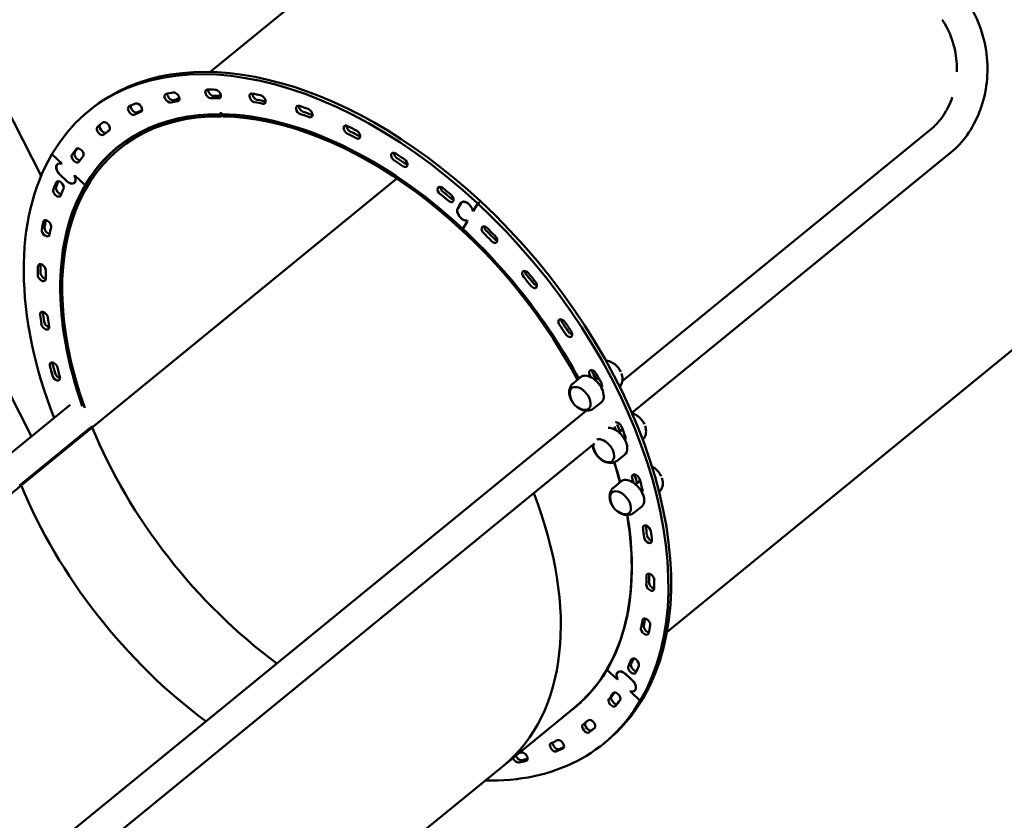
# Model space of a CAD drawing. Units: millimetres. Extents: x -85 to 77358, y 4 to 19507.
# Drawn here: x 33332 to 34415, y 6686 to 7567 of the extents above; entities that cross this region are included whole.
import ezdxf

# ---------------------------------------------------------------- set-up
doc = ezdxf.new("R2010")
doc.units = ezdxf.units.MM
doc.layers.add('MD_Visible', color=7, linetype='Continuous', lineweight=50)
doc.styles.get("Standard").update_dxf_attribs({"font": 'Square-721-BT.ttf'})
doc.dimstyles.new('asd', dxfattribs={"dimtxt": 300, "dimasz": 150, "dimexe": 1.25, "dimexo": 0.625, "dimgap": 80, "dimtad": 1, "dimdec": 0, "dimlfac": 0.1, "dimrnd": 5, "dimtxsty": 'Standard', "dimcen": 0, "dimse1": 1, "dimse2": 1, "dimclre": 6, "dimadec": 0, "dimazin": 0, "dimtfac": 1, "dimtdec": 0, "dimtix": 1, "dimtmove": 2, "dimatfit": 3, "dimfxl": 1, "dimarcsym": 0})

# ---------------------------------------------------------------- blocks, each defined once
blk = doc.blocks.new('*D13')
at = {"color": 0, "lineweight": -2, "transparency": 16777216}
blk.add_line((30364.1, 17241.4), (48182.2, 17241.4), dxfattribs=at)
at = {"color": 0, "transparency": 16777216}
for points in [[(30364.1, 17308.1), (30364.1, 17174.8), (29964.1, 17241.4)], [(48182.2, 17308.1), (48182.2, 17174.8), (48582.2, 17241.4)]]:
    blk.add_solid(points, dxfattribs=at)
at = {"layer": 'Defpoints', "color": 0, "transparency": 16777216}
for p in [(48582.2, 17241.4), (29964.1, 5109.1), (48582.2, 4940)]:
    blk.add_point(p, dxfattribs=at)
at = {"color": 0, "transparency": 16777216, "insert": (39273.1, 17629.1), "char_height": 600, "attachment_point": 5}
blk.add_mtext('1860', dxfattribs=at)
blk = doc.blocks.new('*D15')
at = {"color": 0, "lineweight": -2, "transparency": 16777216}
blk.add_line((29765.2, 16641.5), (29765.2, 5332.3), dxfattribs=at)
at = {"color": 0, "transparency": 16777216}
for points in [[(29698.5, 16641.5), (29831.8, 16641.5), (29765.2, 17041.5)], [(29698.5, 5332.3), (29831.8, 5332.3), (29765.2, 4932.3)]]:
    blk.add_solid(points, dxfattribs=at)
at = {"layer": 'Defpoints', "color": 0, "transparency": 16777216}
for p in [(39355.7, 17041.5), (29765.2, 4932.3), (30141.6, 4932.3)]:
    blk.add_point(p, dxfattribs=at)
at = {"color": 0, "transparency": 16777216, "insert": (29377.9, 10986.9), "char_height": 600, "attachment_point": 5, "rotation": 90}
blk.add_mtext('1210', dxfattribs=at)

msp = doc.modelspace()

# ---------------------------------------------------------------- linework, layer by layer
at = {"layer": 'MD_Visible', "extrusion": (0, 1, 0)}
for p, q in [((33355.4, 7395.1), (33019.4, 8053)), ((33344.8, 7108.6), (32915.4, 7949.1)), ((33541.1, 7509.2), (33866.9, 7775.3)), ((33503.9, 7478.8), (33507.3, 7481.6)), ((33407.2, 7465.8), (33410.3, 7468.3)), ((33552, 7463.9), (33554.2, 7463.9)), ((33552.5, 7462.8), (33552, 7463.9)), ((33554.1, 7463.8), (33552.6, 7462.6)), ((33554.1, 7463.8), (33554.5, 7462.7)), ((33554.2, 7463.9), (33554.6, 7462.8)), ((33552.6, 7462.6), (33553.4, 7460.4)), ((33554.8, 7461.5), (33553.4, 7460.4)), ((33554.3, 7462.6), (33554.6, 7462.8)), ((33554.3, 7462.6), (33555.2, 7460.4)), ((33429.6, 7444.6), (33426.5, 7442.1)), ((34335.3, 7447.2), (33994.8, 7169.2)), ((33439.5, 7426.3), (33446.2, 7431.7)), ((34356.6, 7421.1), (34005.4, 7134.3)), ((33367.2, 7418.8), (33378.2, 7408.6)), ((33374.4, 7408.5), (33373.5, 7407.8)), ((33378.1, 7408.7), (33377.9, 7408.5)), ((33377.9, 7408.5), (33378, 7408.7)), ((33378.2, 7408.6), (33378, 7408.3)), ((33746.7, 7392), (33333.6, 7054.7)), ((33383.4, 7389.4), (33376.2, 7396.1)), ((33392.7, 7388.2), (33391.8, 7387.5)), ((33392.1, 7395.1), (33392.3, 7395.5)), ((33392.4, 7395.4), (33392.1, 7395.1)), ((33392.5, 7395.3), (33392.3, 7395.1)), ((33403.8, 7384.8), (33392.5, 7395.3)), ((33746.8, 7392), (33411.6, 7118.2)), ((33404.4, 7385.2), (33403.8, 7384.8)), ((33818.8, 7366.5), (33817.9, 7365.7)), ((33835.7, 7364.5), (33838.7, 7367)), ((33813.7, 7359.5), (33816.9, 7364.9)), ((33817.1, 7364.8), (33813.9, 7359.3)), ((33830.4, 7356.7), (33830.3, 7356.6)), ((33830.8, 7356.2), (33830.3, 7356.6)), ((33830.5, 7356.6), (33830.8, 7356.3)), ((33830.8, 7356.3), (33835.7, 7364.5)), ((33819.3, 7336.7), (33824.4, 7345.3)), ((33824, 7345.8), (33824.4, 7345.4)), ((33824.1, 7345.7), (33824, 7345.7)), ((33824.4, 7345.3), (33824, 7345.7)), ((34043.9, 6893.4), (34602.8, 7349.8)), ((33940.7, 7166.8), (33948.7, 7173.7)), ((33968.5, 7173.1), (33965.2, 7170.4)), ((33972.4, 7163.4), (33971.6, 7162.7)), ((32081.9, 6077.4), (33387.5, 7143.4)), ((33963.1, 7139.3), (33971.5, 7145.8)), ((33955.1, 7136.8), (32657.6, 6077.4)), ((33331.8, 7054.7), (33409.9, 7118.5)), ((33411.5, 7118.5), (33409.9, 7118.5)), ((33984.5, 7117.3), (33984.3, 7117.1)), ((33995.1, 7116.2), (33991.2, 7112.9)), ((33964.2, 7100.7), (32678.9, 6051.3)), ((33998.3, 7105.9), (33997.5, 7105.2)), ((33989.1, 7081.8), (33997.4, 7088.3)), ((33333.6, 7054.7), (32101.2, 6048.4)), ((33333.6, 7054.7), (33331.8, 7054.7)), ((33985.1, 7052.1), (33993.1, 7059)), ((34013.9, 7059.2), (34009.6, 7055.7)), ((34016.8, 7048.7), (34016, 7048)), ((34007.5, 7024.6), (34015.9, 7031.1)), ((34006.7, 6863), (34008.1, 6864.2)), ((33977.9, 6851.9), (33989.3, 6841.4)), ((33990.8, 6850), (33989.9, 6849.2)), ((34005.5, 6840.5), (33998.3, 6847.2)), ((33998.4, 6847.3), (34005.6, 6840.6)), ((33989.6, 6841.6), (33989.3, 6841.4)), ((33989.3, 6841.4), (33989.4, 6841.6)), ((33989.6, 6841.6), (33989.4, 6841.2)), ((34003.9, 6828.4), (34003.6, 6828.1)), ((34003.6, 6828.1), (34003.8, 6828.4)), ((34003.9, 6828.3), (34003.7, 6828)), ((34003.7, 6828), (34014.5, 6817.9)), ((34004, 6828.4), (34003.9, 6828.3)), ((34009.1, 6829.6), (34008.2, 6828.9)), ((33949, 6815.9), (33864.3, 6746.8)), ((34014.5, 6817.9), (34017.6, 6820.4)), ((33957.5, 6796.4), (33955.2, 6794.6)), ((33974.5, 6770.9), (33977.6, 6773.4)), ((32631.9, 5740.5), (33864.3, 6746.8))]:
    msp.add_line(p, q, dxfattribs=at)
at = {"layer": 'MD_Visible', "extrusion": (0, 0, -1)}
for centre, start, end in [((-33972.4, 7169.8), 121.9299, 126.7732), ((-33959, 7158.9), 301.9299, 306.7732), ((-33998.3, 7112.3), 121.9299, 126.7732), ((-33985, 7101.4), 334.764, 339.6073), ((-33985.3, 7101.7), 306.7732, 334.764), ((-34016.8, 7055.1), 121.9299, 126.7732), ((-34003.4, 7044.2), 334.764, 339.6073)]:
    msp.add_arc(centre, 22.9, start, end, dxfattribs=at)
at = {"layer": 'MD_Visible'}
for centre, major_axis, start_param, end_param in [((33693.9, 7120.9), (-283.7, 347.4), -1.347974, 0), ((33690.9, 7118.4), (-283.7, 347.4), -1.347974, 0.222822), ((33498.5, 7483), (-3.48, 4.26), 0.562051, 2.837531), ((33543.5, 7487.6), (-3.48, 4.26), 0.611764, 2.680451), ((33592.1, 7483.2), (-3.48, 4.26), 0.627085, 2.523371), ((33690.9, 7118.4), (-264.4, 323.8), -0.332398, -0.304062), ((33690.9, 7118.4), (-264.4, 323.8), -0.489478, -0.461142), ((33690.9, 7118.4), (-264.4, 323.8), -0.646558, -0.618221), ((33601.2, 7481.5), (-3.48, 4.26), 2.495035, 2.514466), ((33690.9, 7118.4), (-251.4, 307.9), -0.471539, 1.039126), ((33458.4, 7469.4), (-3.48, 4.26), 0.45214, 2.99461), ((33690.9, 7118.4), (-264.4, 323.8), -0.175319, -0.146982), ((33643.2, 7469.9), (-3.48, 4.26), 0.627127, 2.366292), ((33690.9, 7118.4), (-251.4, 307.9), -1.878136, -0.477868), ((33690.9, 7118.4), (-264.4, 323.8), -0.803637, -0.775301), ((33652.6, 7466.6), (-3.48, 4.26), 2.337955, 2.514466), ((33424.1, 7447.2), (-3.48, 4.26), 0.010097, 3.052962), ((33693.9, 7120.9), (-271.3, 332.3), 0.007523, 0.010097), ((33690.9, 7118.4), (-264.4, 323.8), -0.018239, 0.010097), ((33695.6, 7448.1), (-3.48, 4.26), 0.627127, 2.209212), ((34346, 7434.2), (-10.7, 13.1), -0.000938, 0), ((33690.9, 7118.4), (-264.4, 323.8), -0.960717, -0.932381), ((33705.1, 7443.2), (-3.48, 4.26), 2.180876, 2.514466), ((33396.4, 7417), (-3.48, 4.26), 0.167177, 2.67672), ((33693.9, 7120.9), (-271.3, 332.3), 0.146691, 0.167177), ((33693.9, 7120.9), (-251.6, 308.1), 0.008115, 0.046849), ((33748, 7418.1), (-3.48, 4.26), 0.627127, 2.052132), ((34346, 7434.2), (-10.7, 13.1), 3.141593, 3.143189), ((33690.9, 7118.4), (-283.7, 347.4), 0.222822, 1.080231), ((33690.9, 7118.4), (-264.4, 323.8), 0.138841, 0.167177), ((33690.9, 7118.4), (-264.4, 323.8), -1.117797, -1.08946), ((33379.1, 7401), (-5.57, 6.82), -0.771043, 1.793618), ((33757.3, 7411.9), (-3.48, 4.26), 2.023796, 2.514466), ((33693.9, 7120.9), (-271.3, 332.3), 0.300646, 0.324256), ((33386.3, 7394.3), (-5.57, 6.82), 1.793618, 4.358279), ((33376, 7379.5), (-3.48, 4.26), 0.324256, 2.572497), ((33690.9, 7118.4), (-264.4, 323.8), 0.29592, 0.324256), ((33799, 7380.8), (-3.48, 4.26), 0.627127, 1.895053), ((33690.9, 7118.4), (-264.4, 323.8), -1.274876, -1.24654), ((33808, 7373.4), (-3.48, 4.26), 1.866717, 2.514466), ((33823.4, 7358.9), (-5.57, 6.82), 3.941346, 6.506007), ((33693.9, 7120.9), (-283.7, 347.4), 3.364415, 4.935211), ((33820.2, 7353.4), (-5.57, 6.82), 0.222822, 2.787483), ((33690.9, 7118.4), (-283.7, 347.4), 3.364415, 4.935211), ((33693.9, 7120.9), (-271.3, 332.3), 0.455325, 0.481336), ((33363.5, 7335.7), (-3.48, 4.26), 0.481336, 2.526523), ((33690.9, 7118.4), (-264.4, 323.8), 0.453, 0.481336), ((33847.4, 7337.2), (-3.48, 4.26), 0.627127, 1.737973), ((33690.9, 7118.4), (-264.4, 323.8), -1.431956, -1.40362), ((33855.8, 7328.7), (-3.48, 4.26), 1.709637, 2.514466), ((33693.9, 7120.9), (-271.3, 332.3), 0.610299, 0.638416), ((33690.9, 7118.4), (-264.4, 323.8), 0.610079, 0.638416), ((33892.1, 7288.2), (-3.48, 4.26), 0.627127, 1.580894), ((33359.1, 7286.5), (-3.48, 4.26), 0.638416, 2.514466), ((33690.9, 7118.4), (-264.4, 323.8), -1.589035, -1.560699), ((33899.7, 7278.9), (-3.48, 4.26), 1.552557, 2.514466), ((33361.7, 7243.2), (-3.48, 4.26), 0.627127, 0.767159), ((33693.9, 7120.9), (-271.3, 332.3), 0.767159, 0.795495), ((33690.9, 7118.4), (-264.4, 323.8), 0.767159, 0.795495), ((33931.9, 7235.1), (-3.48, 4.26), 0.627127, 1.423814), ((33363, 7233.3), (-3.48, 4.26), 0.795495, 2.514466), ((33690.9, 7118.4), (-264.4, 323.8), -1.746115, -1.717779), ((33938.5, 7225.1), (-3.48, 4.26), 1.395478, 2.514466), ((33372.2, 7187.6), (-3.48, 4.26), 0.627127, 0.924239), ((33693.9, 7120.9), (-271.3, 332.3), 0.924239, 0.952575), ((33690.9, 7118.4), (-264.4, 323.8), 0.924239, 0.952575), ((33983.1, 7178.6), (-9.3, 11.4), -1.957334, -1.184259), ((33375, 7177.3), (-3.48, 4.26), 0.952575, 2.514466), ((33690.9, 7118.4), (-264.4, 323.8), -1.880912, -1.874858), ((33965.8, 7179.1), (-3.48, 4.26), 0.627127, 1.266734), ((33971.2, 7168.8), (-3.67, 4.5), -0.216071, 0.533415), ((34009.1, 7121.1), (-9.3, 11.4), -1.957334, -1.184259), ((33690.9, 7118.4), (-264.4, 323.8), 4.240986, 4.251141), ((33997.2, 7111.4), (-3.67, 4.5), -0.439853, 0.533415), ((33999.5, 7113.3), (-3.67, 4.5), 0.432979, 0.533415), ((33690.9, 7118.4), (-251.4, 307.9), 4.073088, 4.137283), ((34012.9, 7064.4), (-3.48, 4.26), 0.627127, 0.952575), ((34027.5, 7063.9), (-9.3, 11.4), -1.957334, -1.184259), ((33612.9, 7054.7), (-249.8, 306), 1.107142, 1.968054), ((33690.9, 7118.4), (-264.4, 323.8), 4.080395, 4.094168), ((34015.6, 7054.1), (-3.67, 4.5), -0.687621, 0.533415), ((34017.9, 7056), (-3.67, 4.5), 0.432979, 0.533415), ((33612.9, 7054.7), (-251.4, 307.9), 3.141593, 4.223962), ((33690.9, 7118.4), (-251.4, 307.9), 3.141593, 3.965365), ((34024.9, 7008.4), (-3.48, 4.26), 0.627127, 0.795495), ((33690.9, 7118.4), (-264.4, 323.8), 3.908752, 3.937088), ((34026.2, 6998.5), (-3.48, 4.26), 0.767159, 2.514466), ((33690.9, 7118.4), (-264.4, 323.8), 3.751672, 3.780008), ((34028.7, 6955.2), (-3.48, 4.26), 0.627127, 0.638416), ((34028.5, 6946), (-3.48, 4.26), 0.610079, 2.514618), ((33690.9, 7118.4), (-264.4, 323.8), 3.594592, 3.622929), ((34022.7, 6897.7), (-3.48, 4.26), 0.453, 2.531449), ((33690.9, 7118.4), (-264.4, 323.8), 3.437513, 3.465849), ((34008.7, 6854.9), (-3.48, 4.26), 0.29592, 2.583379), ((33995.5, 6842.4), (-5.57, 6.82), -1.347974, 1.216687), ((34002.7, 6835.7), (-5.57, 6.82), 2.37055, 4.935211), ((33690.9, 7118.4), (-264.4, 323.8), 3.280433, 3.308769), ((33690.9, 7118.4), (-283.7, 347.4), 2.660063, 3.364415), ((33693.9, 7120.9), (-283.7, 347.4), 3.141593, 3.364415), ((33987, 6818.7), (-3.48, 4.26), 0.138841, 2.698079), ((33693.9, 7120.9), (-251.6, 308.1), 3.106136, 3.133478), ((33690.9, 7118.4), (-264.4, 323.8), 3.123354, 3.15169), ((33958.1, 6789.9), (-3.48, 4.26), 0.154013, 3.123354), ((33693.9, 7120.9), (-271.3, 332.3), 3.123354, 3.134069), ((33690.9, 7118.4), (-264.4, 323.8), 2.966274, 2.99461), ((33922.6, 6769.2), (-3.48, 4.26), 0.472675, 2.966274), ((33690.9, 7118.4), (-264.4, 323.8), 2.827111, 2.837531), ((33693.9, 7120.9), (-271.3, 332.3), 2.966274, 2.986955), ((33881.6, 6757.2), (-3.48, 4.26), 1.032724, 2.809194), ((33693.9, 7120.9), (-271.3, 332.3), 2.809194, 2.832941)]:
    msp.add_ellipse(centre, major_axis=major_axis, ratio=0.612369, start_param=start_param, end_param=end_param, dxfattribs=at)
at = {"layer": 'MD_Visible', "extrusion": (0, 0, -1)}
for centre, major_axis, start_param, end_param in [((33690.9, 7118.4), (-271.3, 332.3), 0.304062, 0.332398), ((33503.2, 7482), (-3.48, 4.26), 0.332398, 3.473991), ((33540.4, 7485.1), (-3.48, 4.26), 3.602734, 6.744327), ((33690.9, 7118.4), (-271.3, 332.3), 0.461142, 0.489478), ((33548.9, 7485), (-3.48, 4.26), 0.489478, 3.631071), ((33589, 7480.7), (-3.48, 4.26), 3.759814, 6.901407), ((33690.9, 7118.4), (-271.3, 332.3), 0.618221, 0.646558), ((33690.9, 7118.4), (-271.3, 332.3), 0.146982, 0.175319), ((33462.2, 7470), (-3.48, 4.26), 0.175319, 3.316911), ((33495.5, 7480.5), (-3.48, 4.26), 3.445655, 6.587247), ((33693.9, 7120.9), (-264.4, 323.8), 0.304062, 0.328148), ((33693.9, 7120.9), (-264.4, 323.8), 0.461142, 0.48761), ((33693.9, 7120.9), (-264.4, 323.8), 0.618221, 0.646558), ((33598.1, 7479), (-3.48, 4.26), 0.646558, 3.78815), ((33455.3, 7466.9), (-3.48, 4.26), 3.288575, 6.430168), ((33693.9, 7120.9), (-264.4, 323.8), 0.146982, 0.168055), ((33692.4, 7119.6), (-251.4, 307.9), 0.471539, 0.471864), ((33640.2, 7467.4), (-3.48, 4.26), 3.916894, 7.058486), ((33690.9, 7118.4), (-271.3, 332.3), 0.775301, 0.803637), ((33693.9, 7120.9), (-264.4, 323.8), 0.775301, 0.803637), ((33649.6, 7464.1), (-3.48, 4.26), 0.803637, 3.94523), ((33690.9, 7118.4), (-249.8, 306), -1.044509, 0.471539), ((33690.9, 7118.4), (-251.6, 308.1), -0.222822, 0.471539), ((33690.9, 7118.4), (-271.3, 332.3), -0.010097, 0.018239), ((33426.7, 7449.3), (-3.48, 4.26), 0.018239, 3.159832), ((33690.9, 7118.4), (-251.6, 308.1), 0.479081, 1.347974), ((33690.9, 7118.4), (-249.8, 306), 0.477868, 1.88024), ((33421, 7444.7), (-3.48, 4.26), 3.131495, 6.273088), ((33693.9, 7120.9), (-264.4, 323.8), 0, 0.005054), ((33692.6, 7445.6), (-3.48, 4.26), 4.073973, 7.215566), ((33690.9, 7118.4), (-271.3, 332.3), 0.932381, 0.960717), ((33693.9, 7120.9), (-264.4, 323.8), 0.932381, 0.960717), ((33702.1, 7440.7), (-3.48, 4.26), 0.960717, 4.10231), ((33690.9, 7118.4), (-271.3, 332.3), -0.167177, -0.138841), ((33397.8, 7420.5), (-3.48, 4.26), -0.138841, 3.002752), ((33744.9, 7415.6), (-3.48, 4.26), 4.231053, 7.372646), ((33379.1, 7401), (-5.69, 6.97), 4.489567, 7.042129), ((33393.3, 7414.5), (-3.48, 4.26), 2.974416, 6.116008), ((33690.9, 7118.4), (-271.3, 332.3), 1.08946, 1.117797), ((33693.9, 7120.9), (-264.4, 323.8), 1.08946, 1.117797), ((33754.3, 7409.4), (-3.48, 4.26), 1.117797, 4.259389), ((33376.1, 7384.3), (-3.48, 4.26), -0.29592, 2.845672), ((33386.3, 7394.3), (-5.69, 6.97), 1.937005, 4.489567), ((33690.9, 7118.4), (-251.6, 308.1), -1.038699, -0.222822), ((33373, 7377), (-3.48, 4.26), 2.817336, 5.958929), ((33690.9, 7118.4), (-271.3, 332.3), -0.324256, -0.29592), ((33795.9, 7378.3), (-3.48, 4.26), 4.388133, 7.529725), ((33690.9, 7118.4), (-271.3, 332.3), 1.24654, 1.274876), ((33693.9, 7120.9), (-264.4, 323.8), 1.24654, 1.274876), ((33804.9, 7370.9), (-3.48, 4.26), 1.274876, 4.416469), ((33823.4, 7358.9), (-5.69, 6.97), -0.222822, 2.32974), ((33820.2, 7353.4), (-5.69, 6.97), 3.507802, 6.060363), ((33362.1, 7341.5), (-3.48, 4.26), -0.453, 2.688593), ((33360.5, 7333.2), (-3.48, 4.26), 2.660257, 5.801849), ((33690.9, 7118.4), (-271.3, 332.3), -0.481336, -0.453), ((33690.9, 7118.4), (-251.6, 308.1), 1.347974, 1.877927), ((33844.4, 7334.7), (-3.48, 4.26), 4.545212, 7.686805), ((33693.9, 7120.9), (-264.4, 323.8), 1.40362, 1.431956), ((33690.9, 7118.4), (-271.3, 332.3), 1.40362, 1.431956), ((33852.8, 7326.2), (-3.48, 4.26), 1.431956, 4.573548), ((33690.9, 7118.4), (-271.3, 332.3), -0.638416, -0.610079), ((33356.3, 7293.2), (-3.48, 4.26), -0.610079, 2.531513), ((33889, 7285.7), (-3.48, 4.26), 4.702292, 7.843884), ((33356.1, 7284), (-3.48, 4.26), 2.503177, 5.64477), ((33693.9, 7120.9), (-264.4, 323.8), 1.560699, 1.589035), ((33690.9, 7118.4), (-271.3, 332.3), 1.560699, 1.589035), ((33896.6, 7276.4), (-3.48, 4.26), 1.589035, 4.730628), ((33358.6, 7240.7), (-3.48, 4.26), -0.767159, 2.374434), ((33690.9, 7118.4), (-271.3, 332.3), -0.795495, -0.767159), ((33928.8, 7232.6), (-3.48, 4.26), 4.859371, 8.000964), ((33359.9, 7230.8), (-3.48, 4.26), 2.346097, 5.48769), ((33693.9, 7120.9), (-264.4, 323.8), 1.717779, 1.746115), ((33690.9, 7118.4), (-271.3, 332.3), 1.717779, 1.746115), ((33935.4, 7222.6), (-3.48, 4.26), 1.746115, 4.887708), ((33369.2, 7185.1), (-3.48, 4.26), -0.924239, 2.217354), ((33690.9, 7118.4), (-271.3, 332.3), -0.952575, -0.924239), ((33371.9, 7174.8), (-3.48, 4.26), 2.189018, 5.33061), ((33960.2, 7159.8), (-11.4, 13.9), -0.013521, 3.155114), ((33962.7, 7176.6), (-3.48, 4.26), 5.016451, 8.158044), ((33693.9, 7120.9), (-264.4, 323.8), 1.874858, 1.895094), ((33690.9, 7118.4), (-271.3, 332.3), 1.874858, 1.903195), ((33948.3, 7150.1), (-9.3, 11.4), -1.107153, 5.176032), ((33948.6, 7150.4), (-9.3, 11.4), 5.098927, 6.261881), ((33968.2, 7166.3), (-3.48, 4.26), 1.903195, 3.075974), ((33948.6, 7150.4), (-9.3, 11.4), 3.162897, 4.325851), ((33690.9, 7118.4), (-249.8, 306), -1.106827, -1.10176), ((33690.9, 7118.4), (-249.8, 306), 4.315132, 5.175726), ((33986.1, 7102.4), (-11.4, 13.9), 0.416333, 3.155114), ((33990, 7119.3), (-3.48, 4.26), 0.227431, 2.031938), ((33693.9, 7120.9), (-264.4, 323.8), 2.032044, 2.053742), ((33690.9, 7118.4), (-271.3, 332.3), 2.031938, 2.060274), ((33974.2, 7092.7), (-9.3, 11.4), 0.254643, 5.745509), ((33994.1, 7108.9), (-3.48, 4.26), 2.060274, 3.075974), ((33974.5, 7092.9), (-9.3, 11.4), 5.098927, 5.74551), ((33974.5, 7092.9), (-9.3, 11.4), 3.162897, 4.325851), ((33690.9, 7118.4), (-251.6, 308.1), 2.145661, 2.209617), ((34009.8, 7061.9), (-3.48, 4.26), -0.952575, 2.189018), ((33693.9, 7120.9), (-264.4, 323.8), 2.189018, 2.212308), ((33612.9, 7054.7), (-249.8, 306), 4.315132, 5.176043), ((34004.6, 7045.1), (-11.4, 13.9), -0.013521, 3.155114), ((33690.9, 7118.4), (-271.3, 332.3), 2.189018, 2.217354), ((33612.9, 7054.7), (-251.4, 307.9), 2.059223, 3.141593), ((33992.7, 7035.4), (-9.3, 11.4), -1.107153, 5.176032), ((33993, 7035.7), (-9.3, 11.4), 5.098927, 6.261881), ((34012.6, 7051.6), (-3.48, 4.26), 2.217354, 3.075974), ((33690.9, 7118.4), (-251.6, 308.1), 2.317634, 2.918771), ((33993, 7035.7), (-9.3, 11.4), 3.162897, 4.325851), ((34021.8, 7005.9), (-3.48, 4.26), -0.795495, 2.346097), ((33693.9, 7120.9), (-264.4, 323.8), 2.346097, 2.374434), ((33690.9, 7118.4), (-271.3, 332.3), 2.346097, 2.374434), ((34023.1, 6996), (-3.48, 4.26), 2.374434, 5.516026), ((34025.7, 6952.7), (-3.48, 4.26), -0.638416, 2.503177), ((33693.9, 7120.9), (-264.4, 323.8), 2.503177, 2.531513), ((34025.5, 6943.5), (-3.48, 4.26), 2.531513, 5.673106), ((33690.9, 7118.4), (-271.3, 332.3), 2.503177, 2.531513), ((34021.3, 6903.5), (-3.48, 4.26), -0.481336, 2.660257), ((33693.9, 7120.9), (-264.4, 323.8), 2.66224, 2.688593), ((33690.9, 7118.4), (-271.3, 332.3), 2.660257, 2.688593), ((34019.6, 6895.2), (-3.48, 4.26), 2.688593, 5.830185), ((34008.8, 6859.7), (-3.48, 4.26), -0.324256, 2.817336), ((33693.9, 7120.9), (-264.4, 323.8), 2.821722, 2.845672), ((33690.9, 7118.4), (-251.6, 308.1), 2.918771, 3.17705), ((33995.5, 6842.4), (-5.69, 6.97), 5.078598, 7.63116), ((34005.7, 6852.4), (-3.48, 4.26), 2.845672, 5.987265), ((33690.9, 7118.4), (-271.3, 332.3), 2.817336, 2.845672), ((34002.7, 6835.7), (-5.69, 6.97), 1.347974, 3.900536), ((33693.9, 7120.9), (-264.4, 323.8), 2.98187, 3.002752), ((33988.4, 6822.2), (-3.48, 4.26), -0.167177, 2.974416), ((33983.9, 6816.2), (-3.48, 4.26), 3.002752, 6.144345), ((33690.9, 7118.4), (-271.3, 332.3), 2.974416, 3.002752), ((33960.7, 6792), (-3.48, 4.26), -0.010097, 3.131495), ((33955, 6787.4), (-3.48, 4.26), 3.159832, 6.301424), ((33690.9, 7118.4), (-271.3, 332.3), 3.131495, 3.159832), ((33919.6, 6766.7), (-3.48, 4.26), 3.316911, 6.458504), ((33926.4, 6769.8), (-3.48, 4.26), 0.146982, 3.288575), ((33886.3, 6756.3), (-3.48, 4.26), 0.304062, 3.445655), ((33690.9, 7118.4), (-271.3, 332.3), 3.288575, 3.316911), ((33878.5, 6754.7), (-3.48, 4.26), 3.473991, 5.250462), ((33690.9, 7118.4), (-271.3, 332.3), 3.445655, 3.473991)]:
    msp.add_ellipse(centre, major_axis=major_axis, ratio=0.612369, start_param=start_param, end_param=end_param, dxfattribs=at)
at = {"layer": 'MD_Visible'}
for points, knots in [([(34375, 7585.2), (34380.8, 7576.3), (34385.7, 7566.6), (34392.7, 7546.3), (34395, 7535.7), (34397, 7514.7), (34396.7, 7504.2), (34393.8, 7483.9), (34391.2, 7474), (34383.9, 7455.7), (34379.3, 7447.1), (34368.7, 7432.5), (34363, 7426.3), (34356.6, 7421.1)], [0, 0, 0, 0, 3.22328, 3.22328, 6.426345, 6.426345, 9.572174, 9.572174, 12.697193, 12.697193, 15.822122, 15.822122, 18.710289, 18.710289, 18.710289, 18.710289]), ([(34362.9, 7509.5), (34363.1, 7517.2), (34362.5, 7525.1), (34359.1, 7541.2), (34356.2, 7549.7), (34350.6, 7560.6), (34348.8, 7563.7), (34346.8, 7566.7)], [8.014379, 8.014379, 8.014379, 8.014379, 10.357275, 10.357275, 12.97358, 12.97358, 14.065795, 14.065795, 14.065795, 14.065795]), ([(34335.4, 7447.3), (34339.9, 7451), (34344.2, 7455.8), (34351.9, 7467.3), (34355.3, 7474.1), (34357.8, 7481.5)], [0.016802, 0.016802, 0.016802, 0.016802, 2.501713, 2.501713, 5.03475, 5.03475, 5.03475, 5.03475]), ([(33984.5, 7189.2), (33983.6, 7189.8), (33982.7, 7190.2), (33980.7, 7191.1), (33979.7, 7191.4), (33978, 7191.7), (33977.4, 7191.8), (33976.7, 7191.9)], [3.8772681, 3.8772681, 3.8772681, 3.8772681, 4.0870599, 4.0870599, 4.2968517, 4.2968517, 4.4174413, 4.4174413, 4.4174413, 4.4174413]), ([(33992, 7163.1), (33992.4, 7163.6), (33992.9, 7164.2), (33993.9, 7165.9), (33994.3, 7167.1), (33994.9, 7169.3), (33995, 7170.5), (33995, 7172.7), (33994.9, 7173.7), (33994.5, 7175.8), (33994.2, 7176.8), (33993.8, 7177.8)], [1.9024759, 1.9024759, 1.9024759, 1.9024759, 2.0214681, 2.0214681, 2.2312599, 2.2312599, 2.4410517, 2.4410517, 2.6508435, 2.6508435, 2.8606353, 2.8606353, 2.8606353, 2.8606353]), ([(33937.6, 7150.9), (33937.2, 7151.9), (33936.9, 7152.9), (33936.5, 7155), (33936.4, 7156), (33936.4, 7158.2), (33936.5, 7159.4), (33937.1, 7161.6), (33937.5, 7162.8), (33938.8, 7165), (33939.7, 7166), (33940.7, 7166.8)], [5.439743, 5.439743, 5.439743, 5.439743, 5.649534, 5.649534, 5.859326, 5.859326, 6.069118, 6.069118, 6.27891, 6.27891, 6.488702, 6.488702, 6.488702, 6.488702]), ([(33963.1, 7139.3), (33962.1, 7138.5), (33960.9, 7137.9), (33958.5, 7137.1), (33957.3, 7136.9), (33955, 7136.8), (33953.8, 7136.9), (33951.7, 7137.3), (33950.7, 7137.6), (33948.7, 7138.5), (33947.8, 7138.9), (33946.9, 7139.5)], [3.374151, 3.374151, 3.374151, 3.374151, 3.583943, 3.583943, 3.793734, 3.793734, 4.003526, 4.003526, 4.213318, 4.213318, 4.42311, 4.42311, 4.42311, 4.42311]), ([(34010.4, 7131.7), (34009.5, 7132.3), (34008.6, 7132.8), (34007, 7133.5), (34006.3, 7133.7), (34005.6, 7133.9)], [4.0343478, 4.0343478, 4.0343478, 4.0343478, 4.2441396, 4.2441396, 4.3885343, 4.3885343, 4.3885343, 4.3885343]), ([(34017.3, 7104.9), (34018, 7105.7), (34018.7, 7106.5), (34019.8, 7108.4), (34020.3, 7109.6), (34020.8, 7111.9), (34020.9, 7113), (34020.9, 7115.2), (34020.8, 7116.3), (34020.4, 7118.3), (34020.1, 7119.3), (34019.8, 7120.3)], [2.012477, 2.012477, 2.012477, 2.012477, 2.178548, 2.178548, 2.38834, 2.38834, 2.598131, 2.598131, 2.807923, 2.807923, 3.017715, 3.017715, 3.017715, 3.017715]), ([(33963.5, 7093.5), (33963.2, 7094.4), (33962.9, 7095.4), (33962.5, 7097.4), (33962.4, 7098.3), (33962.4, 7099.2)], [5.282663, 5.282663, 5.282663, 5.282663, 5.4924548, 5.4924548, 5.6750927, 5.6750927, 5.6750927, 5.6750927]), ([(33989.1, 7081.8), (33988, 7081), (33986.9, 7080.4), (33984.5, 7079.6), (33983.3, 7079.4), (33980.9, 7079.3), (33979.8, 7079.4), (33977.6, 7079.9), (33976.6, 7080.2), (33974.7, 7081), (33973.8, 7081.5), (33972.9, 7082)], [3.217071, 3.217071, 3.217071, 3.217071, 3.426863, 3.426863, 3.636655, 3.636655, 3.846447, 3.846447, 4.056238, 4.056238, 4.26603, 4.26603, 4.26603, 4.26603]), ([(34035.4, 7047.3), (34036.3, 7048.1), (34037, 7049.1), (34038.3, 7051.2), (34038.7, 7052.4), (34039.3, 7054.6), (34039.4, 7055.8), (34039.4, 7058), (34039.3, 7059), (34038.9, 7061.1), (34038.6, 7062.1), (34038.2, 7063.1)], [2.139239, 2.139239, 2.139239, 2.139239, 2.335627, 2.335627, 2.545419, 2.545419, 2.755211, 2.755211, 2.965003, 2.965003, 3.174795, 3.174795, 3.174795, 3.174795]), ([(33982, 7036.2), (33981.6, 7037.2), (33981.4, 7038.2), (33981, 7040.3), (33980.8, 7041.3), (33980.8, 7043.5), (33981, 7044.6), (33981.5, 7046.9), (33982, 7048.1), (33983.2, 7050.2), (33984.1, 7051.3), (33985.1, 7052.1)], [5.125583, 5.125583, 5.125583, 5.125583, 5.335375, 5.335375, 5.545167, 5.545167, 5.754959, 5.754959, 5.964751, 5.964751, 6.174542, 6.174542, 6.174542, 6.174542]), ([(34007.5, 7024.6), (34006.5, 7023.8), (34005.3, 7023.2), (34002.9, 7022.4), (34001.7, 7022.2), (33999.4, 7022.1), (33998.3, 7022.2), (33996.1, 7022.6), (33995.1, 7022.9), (33993.1, 7023.8), (33992.2, 7024.2), (33991.3, 7024.8)], [3.059992, 3.059992, 3.059992, 3.059992, 3.269783, 3.269783, 3.479575, 3.479575, 3.689367, 3.689367, 3.899159, 3.899159, 4.108951, 4.108951, 4.108951, 4.108951])]:
    msp.add_open_spline(points, degree=3, knots=knots, dxfattribs=at)
msp.add_open_spline([(34028.9, 7074.5), (34028.4, 7074.8), (34028, 7075.1), (34027.5, 7075.3)], degree=3, dxfattribs=at)

# ---------------------------------------------------------------- dimensions: what is measured, and where the dimension line sits
dim = msp.add_linear_dim(base=(48582.2, 17241.4), p1=(29964.1, 5109.1), p2=(48582.2, 4940), dimstyle='asd', override={"dimtxt": 600, "dimasz": 400})
dim.commit()
dim.dimension.update_dxf_attribs({"geometry": '*D13', "text_midpoint": (39273.1, 17629.1)})
dim = msp.add_linear_dim(base=(29765.2, 4932.3), p1=(39355.7, 17041.5), p2=(30141.6, 4932.3), angle=90, dimstyle='asd', override={"dimtxt": 600, "dimasz": 400})
dim.commit()
dim.dimension.update_dxf_attribs({"geometry": '*D15', "text_midpoint": (29377.9, 10986.9)})

doc.saveas('drawing.dxf')
